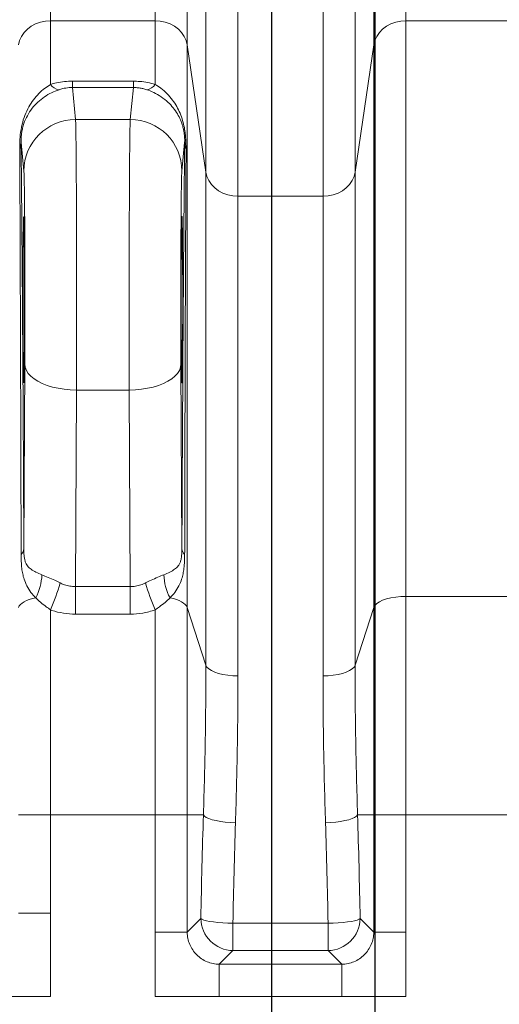
# Model space of a CAD drawing. Extents: x -60 to 287, y -319 to -40.
# Drawn here: x 95 to 104, y -87 to -68 of the extents above; entities that cross this region are included whole.
import ezdxf

# ---------------------------------------------------------------- set-up
doc = ezdxf.new("R2010")
doc.units = 0
doc.header["$LTSCALE"] = 0.4
doc.header["$MEASUREMENT"] = 0
doc.layers.get('0').update_dxf_attribs({"linetype": 'CONTINUOUS'})

msp = doc.modelspace()

# ---------------------------------------------------------------- linework, layer by layer
for p, q in [((99.704, -58.386), (99.704, -88.929)), ((101.704, -58.386), (101.704, -88.792))]:
    msp.add_line(p, q)
at = {"color": 8, "linetype": 'Continuous', "lineweight": 15}
for p, q in [((95.432, -67.721), (95.432, -61.527)), ((97.454, -67.721), (97.454, -61.527)), ((102.307, -67.721), (102.307, -61.527)), ((98.074, -68.186), (98.074, -62.074)), ((101.687, -68.186), (101.687, -62.074)), ((98.437, -64.979), (98.437, -70.652)), ((101.324, -70.652), (101.324, -64.979)), ((99.057, -71.117), (99.057, -65.527)), ((100.704, -65.527), (100.704, -71.117))]:
    msp.add_line(p, q, dxfattribs=at)
at = {"color": 7, "linetype": 'Continuous', "lineweight": 15}
for p, q in [((95.432, -68.952), (95.432, -67.721)), ((97.454, -67.721), (95.432, -67.721)), ((97.454, -68.952), (97.454, -67.721)), ((102.307, -78.867), (102.307, -67.721)), ((102.307, -67.721), (104.329, -67.721)), ((98.074, -79.078), (98.074, -68.186)), ((98.437, -70.652), (98.074, -68.186)), ((101.324, -70.652), (101.687, -68.186)), ((101.687, -79.078), (101.687, -68.186)), ((95.852, -68.891), (95.852, -69.013)), ((97.034, -68.891), (95.852, -68.891)), ((97.034, -68.891), (97.034, -69.013)), ((95.914, -69.634), (95.852, -69.013)), ((95.852, -69.013), (97.034, -69.013)), ((97.034, -69.013), (96.972, -69.634)), ((96.972, -69.634), (95.914, -69.634)), ((94.86, -70.08), (94.914, -70.63)), ((97.972, -70.63), (98.026, -70.08)), ((98.437, -70.652), (98.437, -80.195)), ((101.324, -80.195), (101.324, -70.652)), ((99.057, -80.406), (99.057, -71.117)), ((99.057, -71.117), (100.704, -71.117)), ((100.704, -71.117), (100.704, -80.406)), ((94.931, -74.37), (94.913, -77.947)), ((97.973, -77.947), (97.955, -74.37)), ((95.912, -78.677), (95.931, -74.87)), ((96.955, -74.87), (95.931, -74.87)), ((96.955, -74.87), (96.974, -78.677)), ((96.974, -78.677), (95.912, -78.677)), ((95.912, -78.677), (95.912, -79.21)), ((96.974, -78.677), (96.974, -79.21)), ((102.307, -83.098), (102.307, -78.867)), ((102.307, -78.867), (104.329, -78.867)), ((98.074, -83.098), (98.074, -79.078)), ((98.437, -80.195), (98.074, -79.078)), ((101.324, -80.195), (101.687, -79.078)), ((101.687, -83.098), (101.687, -79.078)), ((95.432, -83.098), (95.432, -79.128)), ((95.912, -79.21), (96.974, -79.21)), ((97.454, -83.098), (97.454, -79.128)), ((95.432, -83.098), (94.812, -83.098)), ((95.432, -83.098), (95.432, -84.997)), ((97.454, -83.098), (95.432, -83.098)), ((97.454, -83.098), (97.454, -85.369)), ((98.074, -83.098), (97.454, -83.098)), ((98.074, -83.098), (98.074, -85.369)), ((98.389, -83.098), (98.074, -83.098)), ((101.372, -83.098), (101.687, -83.098)), ((101.687, -83.098), (101.687, -85.369)), ((101.687, -83.098), (102.307, -83.098)), ((102.307, -83.098), (102.307, -85.369)), ((102.307, -83.098), (104.329, -83.098)), ((95.432, -84.997), (95.432, -86.61)), ((98.339, -85.104), (98.074, -85.369)), ((98.96, -85.195), (98.96, -85.724)), ((100.801, -85.195), (98.96, -85.195)), ((100.801, -85.195), (100.801, -85.724)), ((101.687, -85.369), (101.422, -85.104)), ((97.454, -85.369), (97.454, -86.61)), ((102.307, -85.369), (102.307, -86.61)), ((98.694, -85.989), (98.96, -85.724)), ((98.96, -85.724), (100.801, -85.724)), ((100.801, -85.724), (101.067, -85.989)), ((98.694, -85.989), (101.067, -85.989)), ((93.82, -86.61), (95.432, -86.61)), ((97.454, -86.61), (98.694, -86.61)), ((98.694, -86.61), (101.067, -86.61)), ((101.067, -86.61), (102.307, -86.61))]:
    msp.add_line(p, q, dxfattribs=at)
at = {"color": 7, "linetype": 'Continuous', "lineweight": 15, "flags": 128}
for points in [[(95.432, -67.721), (95.332, -67.728), (95.235, -67.748), (95.142, -67.781), (95.058, -67.827), (94.982, -67.883), (94.919, -67.949), (94.868, -68.023), (94.832, -68.102), (94.812, -68.186)], [(98.074, -68.186), (98.054, -68.102), (98.018, -68.023), (97.967, -67.949), (97.904, -67.883), (97.828, -67.827), (97.744, -67.781), (97.651, -67.748), (97.554, -67.728), (97.454, -67.721)], [(101.687, -68.186), (101.707, -68.102), (101.743, -68.023), (101.794, -67.949), (101.857, -67.883), (101.933, -67.827), (102.017, -67.781), (102.11, -67.748), (102.207, -67.728), (102.307, -67.721)], [(99.057, -71.117), (98.957, -71.11), (98.86, -71.09), (98.767, -71.056), (98.683, -71.011), (98.607, -70.955), (98.544, -70.889), (98.493, -70.815), (98.457, -70.736), (98.437, -70.652)], [(101.324, -70.652), (101.304, -70.736), (101.268, -70.815), (101.217, -70.889), (101.154, -70.955), (101.078, -71.011), (100.994, -71.056), (100.901, -71.09), (100.804, -71.11), (100.704, -71.117)], [(94.931, -74.37), (94.94, -74.43), (94.962, -74.489), (94.998, -74.547), (95.048, -74.602), (95.111, -74.653), (95.186, -74.701), (95.271, -74.743), (95.366, -74.781), (95.469, -74.812), (95.578, -74.837), (95.693, -74.855), (95.811, -74.866), (95.931, -74.87)], [(96.955, -74.87), (97.075, -74.866), (97.193, -74.855), (97.308, -74.837), (97.417, -74.812), (97.52, -74.781), (97.615, -74.743), (97.7, -74.701), (97.775, -74.653), (97.838, -74.602), (97.888, -74.547), (97.924, -74.489), (97.946, -74.43), (97.955, -74.37)], [(95.143, -78.895), (95.079, -78.909), (95.019, -78.927), (94.966, -78.948), (94.919, -78.97), (94.88, -78.995), (94.849, -79.022), (94.826, -79.049), (94.812, -79.078)], [(98.074, -79.078), (98.06, -79.049), (98.037, -79.022), (98.006, -78.995), (97.967, -78.97), (97.92, -78.948), (97.867, -78.927), (97.807, -78.909), (97.743, -78.895)], [(101.687, -79.078), (101.707, -79.04), (101.743, -79.004), (101.794, -78.971), (101.857, -78.941), (101.933, -78.915), (102.017, -78.895), (102.11, -78.88), (102.207, -78.87), (102.307, -78.867)], [(99.057, -80.406), (98.957, -80.403), (98.86, -80.393), (98.767, -80.378), (98.683, -80.358), (98.607, -80.332), (98.544, -80.302), (98.493, -80.269), (98.457, -80.233), (98.437, -80.195)], [(101.324, -80.195), (101.304, -80.233), (101.268, -80.269), (101.217, -80.302), (101.154, -80.332), (101.078, -80.358), (100.994, -80.378), (100.901, -80.393), (100.804, -80.403), (100.704, -80.406)], [(99.009, -83.25), (98.909, -83.245), (98.811, -83.236), (98.719, -83.224), (98.634, -83.208), (98.559, -83.19), (98.495, -83.169), (98.445, -83.146), (98.409, -83.123), (98.389, -83.098)], [(101.372, -83.098), (101.352, -83.123), (101.316, -83.146), (101.266, -83.169), (101.202, -83.19), (101.127, -83.208), (101.042, -83.224), (100.95, -83.236), (100.852, -83.245), (100.752, -83.25)], [(98.96, -85.195), (98.859, -85.192), (98.762, -85.186), (98.67, -85.179), (98.585, -85.17), (98.509, -85.159), (98.446, -85.146), (98.395, -85.133), (98.36, -85.118), (98.339, -85.104)], [(101.422, -85.104), (101.401, -85.118), (101.366, -85.133), (101.315, -85.146), (101.252, -85.159), (101.176, -85.17), (101.091, -85.179), (100.999, -85.186), (100.902, -85.192), (100.801, -85.195)]]:
    msp.add_lwpolyline(points, dxfattribs=at)
at = {"color": 7, "linetype": 'Continuous', "lineweight": 15}
for centre, radius, start, end in [((95.625, -68.826), 0.231, 213.056, 262.1999), ((97.261, -68.826), 0.231, 277.8001, 326.944), ((95.913, -70.633), 0.999, 89.9459, 179.8379), ((96.973, -70.633), 0.999, 0.1559, 90.0603), ((94.475, -70.076), 0.385, 338.7401, 359.4684), ((98.411, -70.076), 0.385, 180.5312, 201.2605), ((94.757, -77.936), 0.157, 311.2938, 356.0141), ((98.129, -77.936), 0.157, 183.9855, 228.7067), ((94.257, -78.421), 1.005, 331.8981, 358.6013), ((98.629, -78.421), 1.005, 181.3988, 208.1018), ((91.468, -77.435), 4.31, 336.8724, 344.256), ((101.418, -77.435), 4.31, 195.7441, 203.1275), ((98.971, -85.093), 0.631, 181.0128, 268.9872), ((100.79, -85.093), 0.631, 271.0127, 358.9872)]:
    msp.add_arc(centre, radius, start, end, dxfattribs=at)
for centre, major_axis, ratio, start_param, end_param in [((95.913, -73.12), (0, 3.5), 0.006233, 4.18879, 6.195919), ((96.974, -73.12), (0, 3.5), 0.006233, 0.087266, 2.094395), ((94.913, -73.12), (0, 2.5), 0.008727, 4.18879, 6.195919), ((97.973, -73.12), (0, 2.5), 0.008727, 0.087266, 2.094395), ((94.912, -73.12), (0, 1.613), 0.008727, 0.234445, 1.570796), ((94.912, -73.12), (0, 1.613), 0.008727, 3.267637, 6.156995), ((97.974, -73.12), (0, 1.613), 0.008727, 0.126044, 3.015403), ((97.974, -73.12), (0, 1.613), 0.008727, 4.712389, 6.052281), ((94.912, -73.12), (0, 1.613), 0.008727, 1.570796, 2.910689), ((97.974, -73.12), (0, 1.613), 0.008727, 3.376037, 4.712389), ((100.89, -88.098), (0, 20.625), 0.125, 1.325932, 1.425107), ((98.871, -88.098), (0, 20.625), 0.125, 4.858079, 4.957253), ((101.51, -88.098), (0, 20), 0.128906, 1.325932, 1.425107), ((98.251, -88.098), (0, 20), 0.128906, 4.858079, 4.957253)]:
    msp.add_ellipse(centre, major_axis=major_axis, ratio=ratio, start_param=start_param, end_param=end_param, dxfattribs=at)
at = {"color": 8, "linetype": 'Continuous', "lineweight": 15}
for centre, start_param, end_param in [((94.912, -73.12), 6.156995, 6.51763), ((97.974, -73.12), 6.052281, 6.409229), ((94.912, -73.12), 2.910689, 3.267637), ((97.974, -73.12), 3.015403, 3.376037)]:
    msp.add_ellipse(centre, major_axis=(0, 1.613), ratio=0.008727, start_param=start_param, end_param=end_param, dxfattribs=at)
at = {"color": 7, "linetype": 'Continuous', "lineweight": 15}
for points, knots in [([(95.432, -68.952), (95.393, -68.977), (95.314, -69.028), (95.2, -69.129), (95.096, -69.249), (95.004, -69.391), (94.929, -69.552), (94.872, -69.739), (94.846, -69.904), (94.837, -70.036), (94.833, -70.13), (94.833, -70.188), (94.833, -70.216)], [0, 0, 0, 0, 0.096121, 0.194055, 0.294033, 0.395746, 0.509228, 0.624798, 0.76518, 0.845184, 0.925994, 1, 1, 1, 1]), ([(95.852, -68.891), (95.801, -68.892), (95.696, -68.895), (95.555, -68.919), (95.469, -68.942), (95.432, -68.952)], [0, 0, 0, 0, 0.354282, 0.719439, 1, 1, 1, 1]), ([(97.454, -68.952), (97.407, -68.939), (97.311, -68.914), (97.168, -68.894), (97.074, -68.892), (97.034, -68.891)], [0, 0, 0, 0, 0.354847, 0.718622, 1, 1, 1, 1]), ([(98.053, -70.216), (98.053, -70.184), (98.052, -70.119), (98.048, -70.016), (98.039, -69.907), (98.021, -69.785), (97.989, -69.652), (97.94, -69.512), (97.874, -69.379), (97.791, -69.25), (97.687, -69.13), (97.571, -69.027), (97.491, -68.976), (97.454, -68.952)], [0, 0, 0, 0, 0.086054, 0.172531, 0.25169, 0.33196, 0.424294, 0.517988, 0.609005, 0.701136, 0.803922, 0.908739, 1, 1, 1, 1]), ([(94.86, -70.08), (94.859, -70.062), (94.859, -70.025), (94.863, -69.959), (94.871, -69.883), (94.888, -69.797), (94.92, -69.689), (94.978, -69.555), (95.07, -69.415), (95.183, -69.291), (95.311, -69.19), (95.452, -69.107), (95.546, -69.072), (95.594, -69.055)], [0, 0, 0, 0, 0.072473, 0.145248, 0.219939, 0.280612, 0.343827, 0.451836, 0.563657, 0.668867, 0.777006, 0.88666, 1, 1, 1, 1]), ([(95.594, -69.055), (95.617, -69.048), (95.676, -69.03), (95.766, -69.015), (95.831, -69.013), (95.852, -69.013)], [0, 0, 0, 0, 0.2940362, 0.7729578, 1, 1, 1, 1]), ([(97.034, -69.013), (97.059, -69.014), (97.11, -69.015), (97.184, -69.026), (97.245, -69.04), (97.279, -69.051), (97.292, -69.055)], [0, 0, 0, 0, 0.270731, 0.547893, 0.834709, 1, 1, 1, 1]), ([(97.292, -69.055), (97.337, -69.071), (97.43, -69.106), (97.573, -69.188), (97.7, -69.289), (97.806, -69.404), (97.886, -69.519), (97.948, -69.641), (97.985, -69.748), (98.006, -69.836), (98.016, -69.893), (98.023, -69.955), (98.027, -70.018), (98.027, -70.059), (98.026, -70.08)], [0, 0, 0, 0, 0.107304, 0.219666, 0.336015, 0.428235, 0.522276, 0.607394, 0.694786, 0.746993, 0.800857, 0.83557, 0.916957, 1, 1, 1, 1]), ([(94.913, -77.947), (94.912, -77.668), (94.91, -77.11), (94.906, -76.295), (94.902, -75.497), (94.897, -74.713), (94.892, -73.944), (94.887, -73.192), (94.881, -72.466), (94.876, -71.847), (94.872, -71.328), (94.868, -70.899), (94.864, -70.481), (94.861, -70.214), (94.86, -70.08)], [0, 0, 0, 0, 0.092628, 0.185331, 0.278033, 0.370661, 0.4658, 0.561022, 0.656242, 0.75138, 0.81344, 0.875501, 0.937751, 1, 1, 1, 1]), ([(98.026, -70.08), (98.024, -70.28), (98.02, -70.68), (98.014, -71.317), (98.008, -71.979), (98.003, -72.674), (97.998, -73.401), (97.992, -74.161), (97.988, -74.943), (97.984, -75.655), (97.98, -76.286), (97.978, -76.831), (97.975, -77.384), (97.973, -77.759), (97.973, -77.947)], [0, 0, 0, 0, 0.092598, 0.185274, 0.277952, 0.370553, 0.465725, 0.560979, 0.656235, 0.751408, 0.813466, 0.875524, 0.937762, 1, 1, 1, 1]), ([(94.833, -70.216), (94.834, -70.35), (94.836, -70.618), (94.838, -71.036), (94.84, -71.466), (94.842, -71.99), (94.844, -72.614), (94.847, -73.349), (94.85, -74.112), (94.852, -74.883), (94.855, -75.659), (94.857, -76.438), (94.859, -77.235), (94.86, -77.781), (94.86, -78.054)], [0, 0, 0, 0, 0.062135, 0.124271, 0.186588, 0.248905, 0.345255, 0.441606, 0.538627, 0.635648, 0.726459, 0.817269, 0.908635, 1, 1, 1, 1]), ([(98.026, -78.054), (98.026, -77.869), (98.027, -77.497), (98.028, -76.949), (98.03, -76.408), (98.031, -75.772), (98.033, -75.05), (98.036, -74.248), (98.038, -73.469), (98.041, -72.738), (98.044, -72.055), (98.047, -71.417), (98.05, -70.8), (98.052, -70.411), (98.053, -70.216)], [0, 0, 0, 0, 0.061999, 0.123998, 0.186172, 0.248346, 0.34622, 0.444094, 0.542666, 0.641239, 0.730659, 0.820079, 0.91004, 1, 1, 1, 1]), ([(94.915, -71.537), (94.915, -71.537), (94.915, -71.537), (94.915, -71.537), (94.915, -71.538)], [0, 0, 0, 0, 0.62386, 1, 1, 1, 1]), ([(97.971, -71.538), (97.971, -71.537), (97.971, -71.537), (97.971, -71.537), (97.971, -71.537)], [0, 0, 0, 0, 0.772895, 1, 1, 1, 1]), ([(94.915, -74.703), (94.915, -74.703), (94.915, -74.704), (94.915, -74.704), (94.915, -74.704)], [0, 0, 0, 0, 0.772897, 1, 1, 1, 1]), ([(97.971, -74.703), (97.971, -74.704), (97.971, -74.704), (97.971, -74.703), (97.971, -74.703)], [0, 0, 0, 0, 0.623863, 1, 1, 1, 1]), ([(95.262, -78.446), (95.223, -78.429), (95.145, -78.395), (95.052, -78.343), (94.993, -78.291), (94.957, -78.234), (94.94, -78.191), (94.927, -78.141), (94.919, -78.084), (94.914, -78.015), (94.914, -77.968), (94.913, -77.947)], [0, 0, 0, 0, 0.177824, 0.352824, 0.532462, 0.619886, 0.709374, 0.752203, 0.839493, 0.93006, 1, 1, 1, 1]), ([(97.973, -77.947), (97.972, -77.975), (97.971, -78.031), (97.965, -78.099), (97.955, -78.16), (97.939, -78.213), (97.919, -78.251), (97.886, -78.297), (97.834, -78.343), (97.742, -78.394), (97.664, -78.429), (97.624, -78.446)], [0, 0, 0, 0, 0.094853, 0.192248, 0.247816, 0.340388, 0.436558, 0.467502, 0.642226, 0.822165, 1, 1, 1, 1]), ([(94.86, -78.054), (94.861, -78.101), (94.862, -78.193), (94.872, -78.319), (94.89, -78.432), (94.92, -78.547), (94.97, -78.666), (95.044, -78.785), (95.111, -78.859), (95.143, -78.895)], [0, 0, 0, 0, 0.134359, 0.268639, 0.388391, 0.508166, 0.67722, 0.846225, 1, 1, 1, 1]), ([(97.743, -78.895), (97.775, -78.859), (97.842, -78.785), (97.916, -78.666), (97.966, -78.547), (97.996, -78.432), (98.014, -78.319), (98.024, -78.193), (98.025, -78.101), (98.026, -78.054)], [0, 0, 0, 0, 0.1537749, 0.32278, 0.4918338, 0.6116094, 0.7313612, 0.8656408, 1, 1, 1, 1]), ([(95.617, -78.604), (95.582, -78.587), (95.503, -78.548), (95.38, -78.496), (95.302, -78.463), (95.262, -78.446)], [0, 0, 0, 0, 0.283602, 0.634923, 1, 1, 1, 1]), ([(97.624, -78.446), (97.586, -78.462), (97.508, -78.495), (97.385, -78.548), (97.304, -78.587), (97.269, -78.604)], [0, 0, 0, 0, 0.351653, 0.716396, 1, 1, 1, 1]), ([(95.912, -78.677), (95.876, -78.675), (95.803, -78.671), (95.71, -78.645), (95.648, -78.62), (95.622, -78.607), (95.617, -78.604)], [0, 0, 0, 0, 0.351314, 0.713908, 0.942786, 1, 1, 1, 1]), ([(97.269, -78.604), (97.264, -78.607), (97.227, -78.625), (97.153, -78.653), (97.059, -78.674), (96.998, -78.676), (96.974, -78.677)], [0, 0, 0, 0, 0.05721, 0.406744, 0.765644, 1, 1, 1, 1]), ([(95.143, -78.895), (95.174, -78.923), (95.235, -78.981), (95.334, -79.058), (95.403, -79.107), (95.432, -79.128)], [0, 0, 0, 0, 0.362321, 0.732375, 1, 1, 1, 1]), ([(97.454, -79.128), (97.483, -79.107), (97.551, -79.059), (97.65, -78.982), (97.712, -78.924), (97.743, -78.895)], [0, 0, 0, 0, 0.267624, 0.629624, 1, 1, 1, 1]), ([(95.432, -79.128), (95.441, -79.131), (95.521, -79.158), (95.679, -79.199), (95.834, -79.206), (95.912, -79.21)], [0, 0, 0, 0, 0.055595, 0.520976, 1, 1, 1, 1]), ([(96.974, -79.21), (97.054, -79.207), (97.218, -79.2), (97.374, -79.152), (97.454, -79.128)], [0, 0, 0, 0, 0.4917312, 1, 1, 1, 1]), ([(98.437, -80.195), (98.436, -80.431), (98.435, -80.903), (98.426, -81.625), (98.411, -82.356), (98.396, -82.851), (98.389, -83.098)], [0, 0, 0, 0, 0.249289, 0.498577, 0.749289, 1, 1, 1, 1]), ([(101.372, -83.098), (101.365, -82.852), (101.35, -82.36), (101.335, -81.63), (101.326, -80.907), (101.325, -80.432), (101.324, -80.195)], [0, 0, 0, 0, 0.249289, 0.498578, 0.749289, 1, 1, 1, 1]), ([(99.009, -83.25), (99.016, -83.009), (99.031, -82.527), (99.046, -81.812), (99.055, -81.103), (99.057, -80.638), (99.057, -80.406)], [0, 0, 0, 0, 0.249267, 0.498533, 0.749267, 1, 1, 1, 1]), ([(100.704, -80.406), (100.704, -80.637), (100.706, -81.099), (100.715, -81.806), (100.73, -82.522), (100.745, -83.007), (100.752, -83.25)], [0, 0, 0, 0, 0.249266, 0.498531, 0.749265, 1, 1, 1, 1]), ([(94.812, -84.997), (94.819, -84.997), (94.832, -84.997), (94.877, -84.997), (94.938, -84.997), (95.016, -84.997), (95.108, -84.997), (95.21, -84.997), (95.319, -84.997), (95.395, -84.997), (95.432, -84.997)], [0, 0, 0, 0, 0.125, 0.249999, 0.375, 0.5, 0.625, 0.75, 0.875, 1, 1, 1, 1]), ([(97.454, -85.369), (97.491, -85.369), (97.567, -85.369), (97.676, -85.369), (97.778, -85.369), (97.87, -85.369), (97.948, -85.369), (98.009, -85.369), (98.054, -85.369), (98.067, -85.369), (98.074, -85.369)], [0, 0, 0, 0, 0.125, 0.25, 0.375, 0.5, 0.625, 0.750001, 0.875, 1, 1, 1, 1]), ([(98.074, -85.369), (98.077, -85.409), (98.083, -85.49), (98.121, -85.606), (98.178, -85.713), (98.256, -85.807), (98.35, -85.885), (98.457, -85.943), (98.574, -85.981), (98.654, -85.987), (98.694, -85.989)], [0, 0, 0, 0, 0.125001, 0.250001, 0.375, 0.5, 0.625, 0.75, 0.875, 1, 1, 1, 1]), ([(101.687, -85.369), (101.684, -85.409), (101.678, -85.49), (101.64, -85.606), (101.583, -85.713), (101.505, -85.807), (101.411, -85.885), (101.304, -85.943), (101.188, -85.981), (101.107, -85.987), (101.067, -85.989)], [0, 0, 0, 0, 0.125001, 0.250001, 0.375, 0.5, 0.625, 0.75, 0.875, 1, 1, 1, 1]), ([(101.687, -85.369), (101.694, -85.369), (101.707, -85.369), (101.752, -85.369), (101.813, -85.369), (101.891, -85.369), (101.983, -85.369), (102.085, -85.369), (102.194, -85.369), (102.27, -85.369), (102.307, -85.369)], [0, 0, 0, 0, 0.125, 0.249999, 0.375, 0.5, 0.625, 0.75, 0.875, 1, 1, 1, 1]), ([(98.694, -85.989), (98.694, -85.996), (98.694, -86.009), (98.694, -86.054), (98.694, -86.116), (98.694, -86.194), (98.694, -86.285), (98.694, -86.387), (98.694, -86.497), (98.694, -86.572), (98.694, -86.61)], [0, 0, 0, 0, 0.125, 0.249999, 0.374999, 0.5, 0.625, 0.75, 0.875, 1, 1, 1, 1]), ([(101.067, -85.989), (101.067, -85.996), (101.067, -86.009), (101.067, -86.054), (101.067, -86.116), (101.067, -86.194), (101.067, -86.285), (101.067, -86.387), (101.067, -86.497), (101.067, -86.572), (101.067, -86.61)], [0, 0, 0, 0, 0.125, 0.249999, 0.374999, 0.5, 0.625, 0.75, 0.875, 1, 1, 1, 1])]:
    msp.add_open_spline(points, degree=3, knots=knots, dxfattribs=at)

doc.saveas('drawing.dxf')
